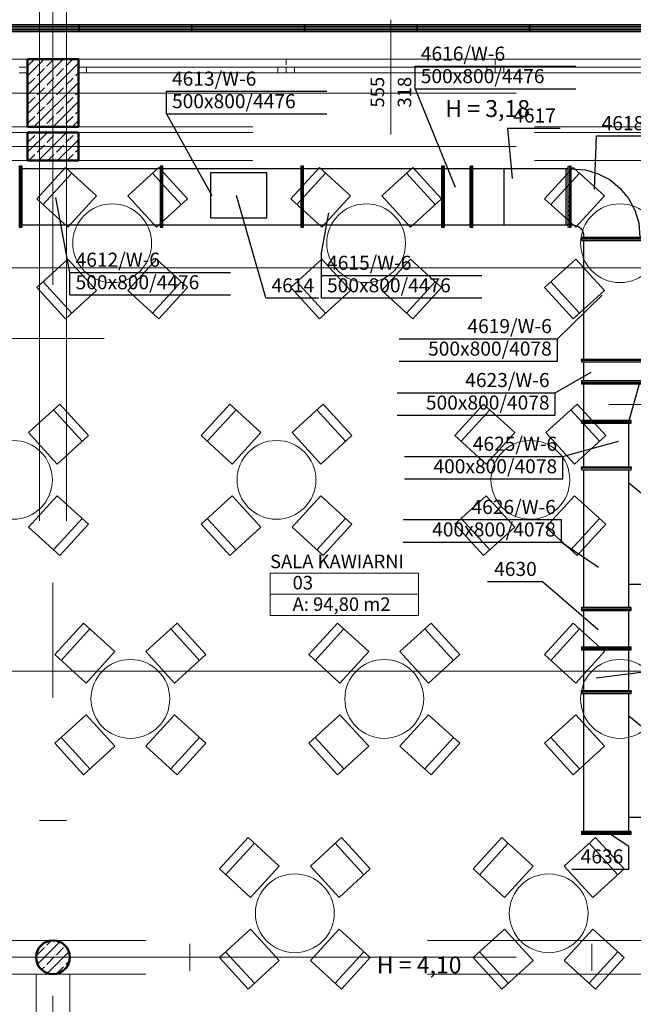
# Model space of a CAD drawing. Extents: x 164709 to 484143, y -180256 to 59023.
# Drawn here: x 343908 to 349355, y -59657 to -50913 of the extents above; entities that cross this region are included whole.
import ezdxf
from ezdxf.enums import TextEntityAlignment as Align

# ---------------------------------------------------------------- set-up
doc = ezdxf.new("R2010")
doc.units = 0
doc.header["$LTSCALE"] = 50
doc.header["$MEASUREMENT"] = 0
for name, pattern in [('CADVENT_HIDDEN', [0.8, 0.25, -0.55]), ('DASHEAD 3', [100, 50, -50]), ('DASHEAD3', [150, 75, -75]), ('Dashed-002', [300, 200, -100]), ('granice', [4150, 2500, -800, 50, -800]), ('PRZERYWANE', [400, 200, -200]), ('PUNKTOWA2', [249.721251, 88.19443, -52.91662, 20.415667, -52.916635, 35.277899, 0])]:
    doc.linetypes.add(name, pattern=pattern)
for name, color, linetype, lineweight, true_color in [('_s3upy_Pen_No__140', 7, 'Continuous', 13, 0x8db3cd), ('_s3upy_Pen_No__2', 7, 'Continuous', 50, 0xb6c122), ('ArchiCAD Windows_Pen_No__140', 7, 'Continuous', 13, 0x8db3cd), ('gabaryt_Pen_No__140', 7, 'Continuous', 13, 0x8db3cd), ('niecka_Pen_No__140', 7, 'Continuous', 13, 0x8db3cd), ('obrys budynków_Pen_No__140', 7, 'Continuous', 13, 0x8db3cd), ('Schody_Pen_No__140', 7, 'Continuous', 13, 0x8db3cd), ('WENT-nawiew_Pen_No__140', 7, 'Continuous', 13, 0x8db3cd), ('zje_d_alnia_Pen_No__140', 7, 'Continuous', 13, 0x8db3cd)]:
    doc.layers.add(name, color=color, linetype=linetype, lineweight=lineweight, true_color=true_color)
for name, color, linetype, lineweight in [('niecka_Pen_No__1', 7, 'Continuous', 13), ('POWIERZCHNIE(NEW)_Pen_No__1', 7, 'Continuous', 13), ('SCIANY_Pen_No__4', 7, 'Continuous', 13), ('TABELKA_Pen_No__5', 7, 'Continuous', 13), ('WENT-nawiew', 160, 'Continuous', 30)]:
    doc.layers.add(name, color=color, linetype=linetype, lineweight=lineweight)
for name, color, linetype in [('OPIS-W-6', 10, 'Continuous'), ('POWIERZCHNIE(NEW)', 7, 'Continuous'), ('WE-W-6', 10, 'Continuous')]:
    doc.layers.add(name, color=color, linetype=linetype)
doc.styles.add('GENERATED_STYLE_1', font='ARIAL.TTF')
doc.styles.add('GENERATED_STYLE_2', font='ARIALBD.TTF')
doc.styles.add('GENERATED_STYLE_7', font='TAHOMA.TTF')
doc.styles.get("Standard").update_dxf_attribs({"font": 'txt', "bigfont": 'BIGFONT.SHX'})

# ---------------------------------------------------------------- blocks, each defined once
blk = doc.blocks.new('SALA KAWIARNI_03_129', base_point=(193169.5, -50360.5))
at = {"layer": 'POWIERZCHNIE(NEW)_Pen_No__1', "linetype": 'Continuous'}
for p, q in [((192511.2, -50266.3), (192511.2, -50643.4)), ((192511.2, -50266.3), (193827.8, -50266.3)), ((193827.8, -50266.3), (193827.8, -50643.4)), ((192511.2, -50454.8), (193827.8, -50454.8)), ((192511.2, -50643.4), (193827.8, -50643.4))]:
    blk.add_line(p, q, dxfattribs=at)
at = {"linetype": 'Continuous', "flags": 1}
for tag in ['floor_f', 'ROOM_AREA', 'ROOM_PERIM', 'ROOM_WALLS_SURF', 'ROOM_DOORS_SURF', 'ROOM_WINDS_SURF', 'ROOM_BASELEV', 'ROOM_HEIGHT', 'ROOM_NET_AREA', 'ROOM_REDUCED_AREA', 'ROOM_CALC_AREA', 'ROOM_VOLUME']:
    blk.add_attdef(tag, text='', height=2000, dxfattribs=at).set_placement((193169.5, -50932), align=Align.BOTTOM_LEFT)
at = {"layer": 'POWIERZCHNIE(NEW)_Pen_No__1', "linetype": 'Continuous', "insert": (192711.2, -50482.3), "char_height": 120, "attachment_point": 1, "style": 'GENERATED_STYLE_2'}
blk.add_mtext('{A: 94,80 m2}', dxfattribs=at)
at = {"layer": 'POWIERZCHNIE(NEW)_Pen_No__1', "style": 'GENERATED_STYLE_2'}
for tag, p in [('ROOM_NAME', (192511.2, -50260.6)), ('ROOM_NUMBER', (192711.2, -50449.2))]:
    blk.add_attdef(tag, text='', height=120, dxfattribs=at).set_placement(p, align=Align.BOTTOM_LEFT)
blk = doc.blocks.new('A$C242E4414')
at = {"layer": '_s3upy_Pen_No__140', "color": 252, "linetype": 'Continuous'}
for p, q in [((27275, 26193.5), (27421.5, 26340)), ((27275, 26023.8), (27591.2, 26340)), ((27275.1, 26278.4), (27336.6, 26340)), ((27444.8, 26278.4), (27506.4, 26340)), ((27614.5, 26278.4), (27676.1, 26340)), ((27275, 25854.1), (27725, 26304.1)), ((27360, 26193.6), (27423.6, 26257.2)), ((27529.7, 26193.6), (27593.3, 26257.2)), ((27275.1, 26108.7), (27338.8, 26172.4)), ((27444.8, 26108.7), (27508.5, 26172.4)), ((27614.5, 26108.7), (27678.2, 26172.4)), ((27699.4, 26193.6), (27725, 26219.2)), ((27330.6, 25740), (27725, 26134.3)), ((27360, 26023.9), (27423.6, 26087.5)), ((27529.7, 26023.9), (27593.3, 26087.5)), ((27275.1, 25939), (27338.8, 26002.7)), ((27444.8, 25939), (27508.5, 26002.7)), ((27614.5, 25939), (27678.2, 26002.7)), ((27699.4, 26023.9), (27725, 26049.5)), ((27360, 25854.2), (27423.6, 25917.8)), ((27500.3, 25740), (27725, 25964.6)), ((27529.7, 25854.2), (27593.3, 25917.8)), ((27275.1, 25769.3), (27338.8, 25833)), ((27444.8, 25769.3), (27508.5, 25833)), ((27614.5, 25769.3), (27678.2, 25833)), ((27670, 25740), (27725, 25794.9)), ((27699.4, 25854.2), (27725, 25879.8)), ((27415.5, 25740), (27423.6, 25748.1)), ((27585.2, 25740), (27593.3, 25748.1)), ((27275, 25684.3), (27280.6, 25690)), ((27275, 25514.6), (27450.3, 25690)), ((27275.1, 25599.6), (27338.8, 25663.3)), ((27360, 25684.5), (27365.5, 25690)), ((27370, 25440), (27620, 25690)), ((27444.8, 25599.6), (27508.5, 25663.3)), ((27529.7, 25684.5), (27535.2, 25690)), ((27539.7, 25440), (27725, 25625.2)), ((27614.5, 25599.6), (27678.2, 25663.3)), ((27699.4, 25684.5), (27704.9, 25690)), ((27360, 25514.8), (27423.6, 25578.4)), ((27529.7, 25514.8), (27593.3, 25578.4)), ((27699.4, 25514.8), (27725, 25540.4)), ((27285.2, 25440), (27338.8, 25493.5)), ((27454.9, 25440), (27508.5, 25493.5)), ((27624.6, 25440), (27678.2, 25493.5)), ((27709.4, 25440), (27725, 25455.5)), ((27360, 18387.1), (27423.6, 18450.8)), ((27362.6, 18304.9), (27560.1, 18502.4)), ((27444.8, 18472), (27487.3, 18514.4)), ((27529.7, 18387.1), (27593.3, 18450.8)), ((27444.8, 18302.3), (27508.5, 18365.9)), ((27450.7, 18223.3), (27641.7, 18414.3)), ((27397.8, 18255.2), (27423.6, 18281.1)), ((27530.3, 18218.1), (27593.3, 18281.1)), ((27614.5, 18302.3), (27646.9, 18334.6))]:
    blk.add_line(p, q, dxfattribs=at)
at = {"layer": '_s3upy_Pen_No__2', "color": 252, "linetype": 'Continuous'}
for p, q in [((27725, 26340), (27275, 26340)), ((27275, 26340), (27275, 25740)), ((27725, 25740), (27725, 26340)), ((27275, 25740), (27725, 25740)), ((27725, 25690), (27275, 25690)), ((27275, 25690), (27275, 25440)), ((27725, 25440), (27725, 25690)), ((27275, 25440), (27725, 25440))]:
    blk.add_line(p, q, dxfattribs=at)
blk.add_circle((27500, 18365), 150, dxfattribs=at)
at = {"layer": 'ArchiCAD Windows_Pen_No__140', "color": 252, "linetype": 'Continuous'}
for p, q in [((25427, 26340), (27275, 26340)), ((27275, 26340), (27275, 26290)), ((27722, 26340), (29569.9, 26340)), ((27722, 26340), (27722, 26290)), ((29569.9, 26340), (31427, 26340)), ((29569.9, 26340), (29569.9, 26290)), ((29569.9, 26340), (29569.9, 26290)), ((31427, 26340), (31427, 26290)), ((31427, 26340), (33275, 26340)), ((31427, 26340), (31427, 26290)), ((27275, 26270), (27200, 26270)), ((27275, 26220), (27275, 26270)), ((27797, 26270), (27722, 26270)), ((27722, 26270), (27722, 26220)), ((27797, 26220), (27797, 26270)), ((29494.9, 26270), (27797, 26270)), ((29569.9, 26270), (29494.9, 26270)), ((29494.9, 26270), (29494.9, 26220)), ((29644.9, 26270), (29569.9, 26270)), ((29569.9, 26270), (29569.9, 26220)), ((29569.9, 26220), (29569.9, 26270)), ((29644.9, 26220), (29644.9, 26270)), ((31352, 26270), (29644.9, 26270)), ((31427, 26270), (31352, 26270)), ((31352, 26270), (31352, 26220)), ((31427, 26220), (31427, 26270)), ((31502, 26270), (31427, 26270)), ((31427, 26270), (31427, 26220)), ((31502, 26220), (31502, 26270)), ((33200, 26270), (31502, 26270)), ((27200, 26220), (27275, 26220)), ((27722, 26220), (27797, 26220)), ((27797, 26220), (29494.9, 26220)), ((29494.9, 26220), (29569.9, 26220)), ((29569.9, 26220), (29644.9, 26220)), ((29644.9, 26220), (31352, 26220)), ((31352, 26220), (31427, 26220)), ((31427, 26220), (31502, 26220)), ((31502, 26220), (33200, 26220))]:
    blk.add_line(p, q, dxfattribs=at)
at = {"layer": 'gabaryt_Pen_No__140', "color": 252, "linetype": 'Continuous'}
for centre in [(28025.5, 24706.4), (30279.7, 24706.4), (32533.8, 24706.4), (27144.8, 22604.5), (29483.9, 22604.5), (31738.1, 22604.5), (28186.9, 20659.3), (30441.1, 20659.3), (32533.8, 20659.3), (29646.6, 18755.6), (31900.8, 18755.6)]:
    blk.add_circle(centre, 350, dxfattribs=at)
at = {"layer": 'niecka_Pen_No__1', "color": 252, "linetype": 'DASHEAD 3'}
for p, q in [((69275, 26340), (3725, 26340)), ((69275, 25740), (3725, 25740)), ((69275, 25690), (3725, 25690)), ((69275, 25440), (3725, 25440)), ((33325, 18515), (21719.3, 18515)), ((33325, 18215), (21650, 18215)), ((27350, 18215), (27350, 3590)), ((27650, 18215), (27650, 3590))]:
    blk.add_line(p, q, dxfattribs=at)
at = {"layer": 'niecka_Pen_No__140', "color": 252, "linetype": 'PRZERYWANE'}
for p, q in [((27380, 52239.9), (27380, 17149.2)), ((27620, 52239.9), (27620, 17149.2))]:
    blk.add_line(p, q, dxfattribs=at)
at = {"layer": 'obrys budynków_Pen_No__140', "color": 252, "linetype": 'Continuous'}
for p, q in [((30500, 26691.4), (30500, 25671.4)), ((27275, 26340), (27275, 26290)), ((27722, 26340), (27275, 26340)), ((27722, 26340), (27722, 26290))]:
    blk.add_line(p, q, dxfattribs=at)
at = {"layer": 'Schody_Pen_No__140', "color": 252, "linetype": 'Continuous'}
for p, q in [((27355.9, 25100), (27610.6, 25378.9)), ((27610.6, 25378.9), (27887, 25126.5)), ((28440.3, 25378.9), (28163.9, 25126.5)), ((28695, 25100), (28440.3, 25378.9)), ((29610.1, 25100), (29864.8, 25378.9)), ((29864.8, 25378.9), (30141.2, 25126.5)), ((30694.5, 25378.9), (30418.1, 25126.5)), ((30949.2, 25100), (30694.5, 25378.9)), ((31864.3, 25100), (32119, 25378.9)), ((32119, 25378.9), (32395.4, 25126.5)), ((27411.7, 25049), (27666.4, 25328)), ((28639.2, 25049), (28384.5, 25328)), ((29665.9, 25049), (29920.6, 25328)), ((30893.4, 25049), (30638.7, 25328)), ((31920.1, 25049), (32174.8, 25328)), ((27632.3, 24847.6), (27355.9, 25100)), ((27887, 25126.5), (27632.3, 24847.6)), ((28163.9, 25126.5), (28418.6, 24847.6)), ((28418.6, 24847.6), (28695, 25100)), ((29886.5, 24847.6), (29610.1, 25100)), ((30141.2, 25126.5), (29886.5, 24847.6)), ((30418.1, 25126.5), (30672.8, 24847.6)), ((30672.8, 24847.6), (30949.2, 25100)), ((32140.7, 24847.6), (31864.3, 25100)), ((32395.4, 25126.5), (32140.7, 24847.6)), ((27632.3, 24565.2), (27355.9, 24312.8)), ((27887, 24286.2), (27632.3, 24565.2)), ((28163.9, 24286.2), (28418.6, 24565.2)), ((28418.6, 24565.2), (28695, 24312.8)), ((29886.5, 24565.2), (29610.1, 24312.8)), ((30141.2, 24286.2), (29886.5, 24565.2)), ((30418.1, 24286.2), (30672.8, 24565.2)), ((30672.8, 24565.2), (30949.2, 24312.8)), ((32140.7, 24565.2), (31864.3, 24312.8)), ((32395.4, 24286.2), (32140.7, 24565.2)), ((27355.9, 24312.8), (27610.6, 24033.9)), ((27411.7, 24363.7), (27666.4, 24084.8)), ((28639.2, 24363.7), (28384.5, 24084.8)), ((28695, 24312.8), (28440.3, 24033.9)), ((29610.1, 24312.8), (29864.8, 24033.9)), ((29665.9, 24363.7), (29920.6, 24084.8)), ((30893.4, 24363.7), (30638.7, 24084.8)), ((30949.2, 24312.8), (30694.5, 24033.9)), ((31864.3, 24312.8), (32119, 24033.9)), ((31920.1, 24363.7), (32174.8, 24084.8)), ((27610.6, 24033.9), (27887, 24286.2)), ((28440.3, 24033.9), (28163.9, 24286.2)), ((29864.8, 24033.9), (30141.2, 24286.2)), ((30694.5, 24033.9), (30418.1, 24286.2)), ((32119, 24033.9), (32395.4, 24286.2)), ((27559.6, 23277), (27283.2, 23024.7)), ((27814.3, 22998.1), (27559.6, 23277)), ((28814.4, 22998.1), (29069.1, 23277)), ((29069.1, 23277), (29345.5, 23024.7)), ((29898.8, 23277), (29622.4, 23024.7)), ((30153.5, 22998.1), (29898.8, 23277)), ((31068.6, 22998.1), (31323.3, 23277)), ((31323.3, 23277), (31599.6, 23024.7)), ((32153, 23277), (31876.6, 23024.7)), ((32407.6, 22998.1), (32153, 23277)), ((27758.5, 22947.2), (27503.8, 23226.1)), ((28870.2, 22947.2), (29124.9, 23226.1)), ((30097.7, 22947.2), (29843, 23226.1)), ((31124.4, 22947.2), (31379, 23226.1)), ((32351.9, 22947.2), (32097.2, 23226.1)), ((27283.2, 23024.7), (27537.9, 22745.7)), ((27537.9, 22745.7), (27814.3, 22998.1)), ((29090.8, 22745.7), (28814.4, 22998.1)), ((29345.5, 23024.7), (29090.8, 22745.7)), ((29622.4, 23024.7), (29877.1, 22745.7)), ((29877.1, 22745.7), (30153.5, 22998.1)), ((31345, 22745.7), (31068.6, 22998.1)), ((31599.6, 23024.7), (31345, 22745.7)), ((31876.6, 23024.7), (32131.3, 22745.7)), ((32131.3, 22745.7), (32407.6, 22998.1)), ((27283.2, 22184.4), (27537.9, 22463.3)), ((27537.9, 22463.3), (27814.3, 22210.9)), ((29090.8, 22463.3), (28814.4, 22210.9)), ((29345.5, 22184.4), (29090.8, 22463.3)), ((29622.4, 22184.4), (29877.1, 22463.3)), ((29877.1, 22463.3), (30153.5, 22210.9)), ((31345, 22463.3), (31068.6, 22210.9)), ((31599.6, 22184.4), (31345, 22463.3)), ((31876.6, 22184.4), (32131.3, 22463.3)), ((32131.3, 22463.3), (32407.6, 22210.9)), ((27758.5, 22261.9), (27503.8, 21982.9)), ((27814.3, 22210.9), (27559.6, 21932)), ((28814.4, 22210.9), (29069.1, 21932)), ((28870.2, 22261.9), (29124.9, 21982.9)), ((30097.7, 22261.9), (29843, 21982.9)), ((30153.5, 22210.9), (29898.8, 21932)), ((31068.6, 22210.9), (31323.3, 21932)), ((31124.4, 22261.9), (31379, 21982.9)), ((32351.9, 22261.9), (32097.2, 21982.9)), ((32407.6, 22210.9), (32153, 21932)), ((27559.6, 21932), (27283.2, 22184.4)), ((29069.1, 21932), (29345.5, 22184.4)), ((29898.8, 21932), (29622.4, 22184.4)), ((31323.3, 21932), (31599.6, 22184.4)), ((32153, 21932), (31876.6, 22184.4)), ((27517.4, 21052.9), (27772.1, 21331.8)), ((27573.2, 21002), (27827.9, 21280.9)), ((27772.1, 21331.8), (28048.5, 21079.5)), ((28601.8, 21331.8), (28325.4, 21079.5)), ((28800.7, 21002), (28546, 21280.9)), ((28856.5, 21052.9), (28601.8, 21331.8)), ((29771.6, 21052.9), (30026.3, 21331.8)), ((29827.4, 21002), (30082.1, 21280.9)), ((30026.3, 21331.8), (30302.7, 21079.5)), ((30856, 21331.8), (30579.6, 21079.5)), ((31054.9, 21002), (30800.2, 21280.9)), ((31110.7, 21052.9), (30856, 21331.8)), ((31864.3, 21052.9), (32119, 21331.8)), ((31920.1, 21002), (32174.8, 21280.9)), ((32119, 21331.8), (32395.4, 21079.5)), ((28048.5, 21079.5), (27793.8, 20800.6)), ((28325.4, 21079.5), (28580.1, 20800.6)), ((30302.7, 21079.5), (30048, 20800.6)), ((30579.6, 21079.5), (30834.3, 20800.6)), ((32395.4, 21079.5), (32140.7, 20800.6)), ((27793.8, 20800.6), (27517.4, 21052.9)), ((28580.1, 20800.6), (28856.5, 21052.9)), ((30048, 20800.6), (29771.6, 21052.9)), ((30834.3, 20800.6), (31110.7, 21052.9)), ((32140.7, 20800.6), (31864.3, 21052.9)), ((27793.8, 20518.1), (27517.4, 20265.8)), ((28048.5, 20239.2), (27793.8, 20518.1)), ((28325.4, 20239.2), (28580.1, 20518.1)), ((28580.1, 20518.1), (28856.5, 20265.8)), ((30048, 20518.1), (29771.6, 20265.8)), ((30302.7, 20239.2), (30048, 20518.1)), ((30579.6, 20239.2), (30834.3, 20518.1)), ((30834.3, 20518.1), (31110.7, 20265.8)), ((32140.7, 20518.1), (31864.3, 20265.8)), ((32395.4, 20239.2), (32140.7, 20518.1)), ((27573.2, 20316.7), (27827.9, 20037.8)), ((28800.7, 20316.7), (28546, 20037.8)), ((29827.4, 20316.7), (30082.1, 20037.8)), ((31054.9, 20316.7), (30800.2, 20037.8)), ((31920.1, 20316.7), (32174.8, 20037.8)), ((27517.4, 20265.8), (27772.1, 19986.8)), ((27772.1, 19986.8), (28048.5, 20239.2)), ((28601.8, 19986.8), (28325.4, 20239.2)), ((28856.5, 20265.8), (28601.8, 19986.8)), ((29771.6, 20265.8), (30026.3, 19986.8)), ((30026.3, 19986.8), (30302.7, 20239.2)), ((30856, 19986.8), (30579.6, 20239.2)), ((31110.7, 20265.8), (30856, 19986.8)), ((31864.3, 20265.8), (32119, 19986.8)), ((32119, 19986.8), (32395.4, 20239.2)), ((28977.1, 19149.2), (29231.8, 19428.1)), ((29231.8, 19428.1), (29508.1, 19175.7)), ((30061.5, 19428.1), (29785.1, 19175.7)), ((30316.1, 19149.2), (30061.5, 19428.1)), ((31231.3, 19149.2), (31485.9, 19428.1)), ((31485.9, 19428.1), (31762.3, 19175.7)), ((32315.7, 19428.1), (32039.3, 19175.7)), ((32570.3, 19149.2), (32315.7, 19428.1)), ((29032.9, 19098.2), (29287.5, 19377.1)), ((30260.4, 19098.2), (30005.7, 19377.1)), ((31287.1, 19098.2), (31541.7, 19377.1)), ((32514.5, 19098.2), (32259.9, 19377.1)), ((29253.5, 18896.8), (28977.1, 19149.2)), ((29508.1, 19175.7), (29253.5, 18896.8)), ((29785.1, 19175.7), (30039.8, 18896.8)), ((30039.8, 18896.8), (30316.1, 19149.2)), ((31507.7, 18896.8), (31231.3, 19149.2)), ((31762.3, 19175.7), (31507.7, 18896.8)), ((32039.3, 19175.7), (32293.9, 18896.8)), ((32293.9, 18896.8), (32570.3, 19149.2)), ((29253.5, 18614.4), (28977.1, 18362)), ((29508.1, 18335.4), (29253.5, 18614.4)), ((29785.1, 18335.4), (30039.8, 18614.4)), ((30039.8, 18614.4), (30316.1, 18362)), ((31507.7, 18614.4), (31231.3, 18362)), ((31762.3, 18335.4), (31507.7, 18614.4)), ((32039.3, 18335.4), (32293.9, 18614.4)), ((32293.9, 18614.4), (32570.3, 18362)), ((29032.9, 18412.9), (29287.5, 18134)), ((30260.4, 18412.9), (30005.7, 18134)), ((31287.1, 18412.9), (31541.7, 18134)), ((32514.5, 18412.9), (32259.9, 18134)), ((28977.1, 18362), (29231.8, 18083.1)), ((29231.8, 18083.1), (29508.1, 18335.4)), ((30061.5, 18083.1), (29785.1, 18335.4)), ((30316.1, 18362), (30061.5, 18083.1)), ((31231.3, 18362), (31485.9, 18083.1)), ((31485.9, 18083.1), (31762.3, 18335.4)), ((32315.7, 18083.1), (32039.3, 18335.4)), ((32570.3, 18362), (32315.7, 18083.1))]:
    blk.add_line(p, q, dxfattribs=at)
at = {"layer": 'SCIANY_Pen_No__4', "color": 252, "linetype": 'PUNKTOWA2'}
for p, q in [((27500, 1127.3), (27500, 55634.4)), ((2228.6, 26040), (71336, 26040)), ((2228.6, 25565), (71056, 25565)), ((2228.6, 18365), (71336, 18365))]:
    blk.add_line(p, q, dxfattribs=at)
at = {"layer": 'SCIANY_Pen_No__4', "color": 252, "linetype": 'granice'}
for p, q in [((1700, 24486.6), (71300, 24486.6)), ((1700, 20906.4), (71300, 20906.4))]:
    blk.add_line(p, q, dxfattribs=at)
at = {"layer": 'WENT-nawiew_Pen_No__140', "color": 252, "linetype": 'Continuous'}
for p, q in [((27736.7, 26650), (26736.7, 26650)), ((27736.7, 26635), (26736.7, 26635)), ((27736.7, 26620), (26736.7, 26620)), ((27736.7, 26605), (26736.7, 26605)), ((26736.7, 26590), (27736.7, 26590)), ((27736.7, 26650), (27736.7, 26590)), ((28736.7, 26650), (27736.7, 26650)), ((27736.7, 26590), (27736.7, 26650)), ((28736.7, 26635), (27736.7, 26635)), ((28736.7, 26620), (27736.7, 26620)), ((28736.7, 26605), (27736.7, 26605)), ((27736.7, 26590), (28736.7, 26590)), ((28736.7, 26650), (28736.7, 26590)), ((29736.7, 26650), (28736.7, 26650)), ((28736.7, 26590), (28736.7, 26650)), ((29736.7, 26635), (28736.7, 26635)), ((29736.7, 26620), (28736.7, 26620)), ((29736.7, 26605), (28736.7, 26605)), ((28736.7, 26590), (29736.7, 26590)), ((29736.7, 26650), (29736.7, 26590)), ((30736.7, 26650), (29736.7, 26650)), ((29736.7, 26590), (29736.7, 26650)), ((30736.7, 26635), (29736.7, 26635)), ((30736.7, 26620), (29736.7, 26620)), ((30736.7, 26605), (29736.7, 26605)), ((29736.7, 26590), (30736.7, 26590)), ((30736.7, 26650), (30736.7, 26590)), ((31736.7, 26650), (30736.7, 26650)), ((30736.7, 26590), (30736.7, 26650)), ((31736.7, 26635), (30736.7, 26635)), ((31736.7, 26620), (30736.7, 26620)), ((31736.7, 26605), (30736.7, 26605)), ((30736.7, 26590), (31736.7, 26590)), ((31736.7, 26650), (31736.7, 26590)), ((32736.7, 26650), (31736.7, 26650)), ((31736.7, 26590), (31736.7, 26650)), ((32736.7, 26635), (31736.7, 26635)), ((32736.7, 26620), (31736.7, 26620)), ((32736.7, 26605), (31736.7, 26605)), ((31736.7, 26590), (32736.7, 26590))]:
    blk.add_line(p, q, dxfattribs=at)
at = {"layer": 'zje_d_alnia_Pen_No__140', "color": 252, "linetype": 'Dashed-002'}
blk.add_line((17954.8, 23860), (69425, 23860), dxfattribs=at)
at = {"layer": 'zje_d_alnia_Pen_No__140', "color": 252, "linetype": 'DASHEAD3'}
for p, q in [((27380, 19580.8), (27620, 19580.8)), ((28715.8, 18245), (28715.8, 18485)), ((32284.2, 18245), (32284.2, 18485))]:
    blk.add_line(p, q, dxfattribs=at)
at = {"layer": 'POWIERZCHNIE(NEW)', "linetype": 'Continuous'}
ref = blk.add_blockref('SALA KAWIARNI_03_129', (30085.4, 21682.9), dxfattribs=at)
ref.add_attrib('ROOM_NAME', 'SALA KAWIARNI', dxfattribs={"layer": 'POWIERZCHNIE(NEW)_Pen_No__1', "color": 7, "linetype": 'Continuous', "height": 120, "style": 'GENERATED_STYLE_2'}).set_placement((29427.1, 21782.9), align=Align.BOTTOM_LEFT)
ref.add_attrib('ROOM_NUMBER', '03', dxfattribs={"layer": 'POWIERZCHNIE(NEW)_Pen_No__1', "color": 7, "linetype": 'Continuous', "height": 120, "style": 'GENERATED_STYLE_2'}).set_placement((29627.1, 21594.3), align=Align.BOTTOM_LEFT)
at = {"layer": 'obrys budynków_Pen_No__140', "color": 252, "style": 'GENERATED_STYLE_1'}
for s, p in [('555', (30440, 25911.2)), ('318', (30680.4, 25911.1))]:
    blk.add_text(s, height=120, rotation=90, dxfattribs=at).set_placement(p)
at = {"layer": 'TABELKA_Pen_No__5', "color": 252, "style": 'GENERATED_STYLE_1'}
for s, p in [('H = 3,18', (30983.3, 25827.2)), ('H = 4,10', (30375, 18222.1))]:
    blk.add_text(s, height=150, dxfattribs=at).set_placement(p)
blk = doc.blocks.new('A$C3C51418B')
at = {"color": 160, "lineweight": 30}
for p, q in [((15, 1000), (15, 0)), ((30, 1000), (30, 0)), ((45, 1000), (45, 0))]:
    blk.add_line(p, q, dxfattribs=at)
blk.add_lwpolyline([(0, 0), (60, 0), (60, 1000), (0, 1000)], close=True, dxfattribs=at)
blk = doc.blocks.new('*a3270')
at = {"layer": 'OPIS-W-6'}
for p, q in [((0, 200), (0, 400)), ((0, 0), (0, 200)), ((0, 200), (1425, 200)), ((0, 0), (1425, 0))]:
    blk.add_line(p, q, dxfattribs=at)
blk = doc.blocks.new('*a3271')
at = {"layer": 'OPIS-W-6'}
for p, q in [((0, 0), (0, 200)), ((0, 200), (1425, 200)), ((0, 0), (1425, 0))]:
    blk.add_line(p, q, dxfattribs=at)
blk = doc.blocks.new('*a3272')
at = {"layer": 'OPIS-W-6'}
for p, q in [((0, 200), (1404.2, 200)), ((1404.2, 0), (1404.2, 200)), ((0, 0), (1404.2, 0))]:
    blk.add_line(p, q, dxfattribs=at)
blk = doc.blocks.new('*a3273')
at = {"layer": 'OPIS-W-6'}
for p, q in [((0, 200), (1404.2, 200)), ((1404.2, 0), (1404.2, 200)), ((0, 0), (1404.2, 0))]:
    blk.add_line(p, q, dxfattribs=at)
blk = doc.blocks.new('*a3275')
at = {"layer": 'OPIS-W-6'}
for p, q in [((0, 200), (1404.2, 200)), ((1404.2, 0), (1404.2, 200)), ((0, 0), (1404.2, 0))]:
    blk.add_line(p, q, dxfattribs=at)
blk = doc.blocks.new('*a3276')
at = {"layer": 'OPIS-W-6'}
for p, q in [((0, 200), (1404.2, 200)), ((1404.2, 0), (1404.2, 200)), ((0, 0), (1404.2, 0))]:
    blk.add_line(p, q, dxfattribs=at)
blk = doc.blocks.new('*a3277')
at = {"layer": 'OPIS-W-6'}
blk.add_line((0, 0), (487.5, 0), dxfattribs=at)
blk = doc.blocks.new('*a2949')
at = {"layer": 'OPIS-W-6'}
for p, q in [((0, 0), (0, 200)), ((0, 200), (1425, 200)), ((0, 0), (1425, 0))]:
    blk.add_line(p, q, dxfattribs=at)
blk = doc.blocks.new('*a2946')
at = {"layer": 'OPIS-W-6'}
blk.add_line((0, 0), (466.7, 0), dxfattribs=at)
blk = doc.blocks.new('*a2947')
at = {"layer": 'OPIS-W-6'}
blk.add_line((0, 0), (466.7, 0), dxfattribs=at)
blk = doc.blocks.new('*a3358')
at = {"layer": 'OPIS-W-6'}
for p, q in [((508.3, 0), (508.3, 200)), ((0, 0), (508.3, 0))]:
    blk.add_line(p, q, dxfattribs=at)
blk = doc.blocks.new('*a3268')
at = {"layer": 'OPIS-W-6'}
for p, q in [((0, 0), (0, 200)), ((0, 200), (1425, 200)), ((0, 0), (1425, 0))]:
    blk.add_line(p, q, dxfattribs=at)
blk = doc.blocks.new('*a3269')
at = {"layer": 'OPIS-W-6'}
blk.add_line((0, 0), (466.7, 0), dxfattribs=at)
blk = doc.blocks.new('A$C3E783E7E')
at = {"layer": 'OPIS-W-6'}
for points in [[(27215.3, -26487.4), (27569.1, -27362.3), (27569.1, -27362.3)], [(25006.5, -26709.6), (25409.4, -27434.3), (25409.4, -27434.3)], [(28035.7, -26837.1), (28077.3, -27284.1), (28077.3, -27284.1)], [(28821.1, -26904.7), (28805.5, -27382.8), (28805.5, -27382.8)], [(24150.7, -28117.6), (24024.5, -27453.4), (24024.5, -27453.4)], [(25890, -28344.3), (25628.8, -27435.1), (25628.8, -27435.1)], [(26383.1, -27945), (26449.5, -27589.3), (26449.5, -27589.3)], [(28478.2, -28707.1), (28874.4, -28321), (28874.4, -28321)], [(28458.7, -29186.2), (28779.3, -29002.9), (28779.3, -29002.9)], [(29531.5, -29292.6), (28935.9, -29290.5), (28935.9, -29290.5)], [(28525.8, -29751.9), (29020, -29617.8), (29020, -29617.8)], [(28514.4, -30513.1), (28843.4, -30735.9), (28843.4, -30735.9)], [(28345, -30863.8), (28841.3, -31287.8), (28841.3, -31287.8)], [(29359.5, -31652.4), (28822.7, -31722.4), (28822.7, -31722.4)], [(29113.6, -33216.7), (28945.4, -33105.8), (28945.4, -33105.8)]]:
    blk.add_lwpolyline(points, dxfattribs=at)
at = {"layer": 'WE-W-6', "linetype": 'Continuous'}
for points in [[(23700.3, -27715.6), (23725.3, -27715.6), (23725.3, -27175.6), (23712.8, -27175.6), (23712.8, -27715.6), (23712.8, -27175.6), (23700.3, -27175.6)], [(24950.3, -27715.6), (24962.8, -27715.6), (24962.8, -27175.6), (24950.3, -27175.6)], [(24962.8, -27715.6), (24975.3, -27715.6), (24975.3, -27175.6), (24962.8, -27175.6)], [(26200.3, -27715.6), (26225.3, -27715.6), (26225.3, -27175.6), (26212.8, -27175.6), (26212.8, -27715.6), (26212.8, -27175.6), (26200.3, -27175.6)], [(27450.3, -27715.6), (27462.8, -27715.6), (27462.8, -27175.6), (27450.3, -27175.6)], [(27462.8, -27715.6), (27475.3, -27715.6), (27475.3, -27175.6), (27462.8, -27175.6)], [(28574.2, -27715.6), (28574.2, -27175.6), (28586.7, -27175.6), (28586.7, -27715.6), (28599.2, -27715.6), (28599.2, -27175.6), (28586.7, -27175.6), (28586.7, -27715.6)], [(25397.6, -27634.4), (25897.6, -27634.4), (25897.6, -27234.4), (25397.6, -27234.4)], [(28691.7, -27833.2), (29231.7, -27833.2), (29231.7, -27820.7), (28691.7, -27820.7)], [(28691.7, -28913.2), (29231.7, -28913.2), (29231.7, -28900.7), (28691.7, -28900.7), (28691.7, -28888.2), (29231.7, -28888.2), (29231.7, -28900.7), (28691.7, -28900.7)], [(28691.7, -29094.6), (29231.7, -29094.6), (29231.7, -29082.1), (28691.7, -29082.1)], [(28691.7, -29107.1), (29231.7, -29107.1), (29231.7, -29094.6), (28691.7, -29094.6)], [(28691.7, -29444.6), (29131.7, -29444.6), (29131.7, -29432.1), (28691.7, -29432.1)], [(28691.7, -29457.1), (29131.7, -29457.1), (29131.7, -29444.6), (28691.7, -29444.6)], [(28691.7, -29869.9), (29131.7, -29869.9), (29131.7, -29857.4), (28691.7, -29857.4), (28691.7, -29844.9), (29131.7, -29844.9), (29131.7, -29857.4), (28691.7, -29857.4)], [(28691.7, -31107.4), (29131.7, -31107.4), (29131.7, -31094.9), (28691.7, -31094.9)], [(28691.7, -31119.9), (29131.7, -31119.9), (29131.7, -31107.4), (28691.7, -31107.4)], [(28691.7, -31457.4), (29131.7, -31457.4), (29131.7, -31444.9), (28691.7, -31444.9)], [(28691.7, -31469.9), (29131.7, -31469.9), (29131.7, -31457.4), (28691.7, -31457.4)], [(28691.7, -31857.1), (29131.7, -31857.1), (29131.7, -31844.6), (28691.7, -31844.6), (28691.7, -31832.1), (29131.7, -31832.1), (29131.7, -31844.6), (28691.7, -31844.6)], [(28691.7, -33094.6), (29131.7, -33094.6), (29131.7, -33082.1), (28691.7, -33082.1)], [(28691.7, -33107.1), (29131.7, -33107.1), (29131.7, -33094.6), (28691.7, -33094.6)]]:
    blk.add_lwpolyline(points, close=True, dxfattribs=at)
for points in [[(27703.7, -27715.6), (27703.7, -27175.6), (27716.2, -27175.6), (27716.2, -27715.6)], [(27716.2, -27175.6), (27716.2, -27715.6), (27703.7, -27715.6)], [(27716.2, -27715.6), (27728.7, -27715.6), (27728.7, -27175.6), (27716.2, -27175.6)], [(27716.2, -27715.6), (27716.2, -27175.6)], [(23725.3, -27195.6), (24950.3, -27195.6)], [(24975.3, -27195.6), (26200.3, -27195.6)], [(26225.3, -27195.6), (27450.3, -27195.6)], [(27475.3, -27195.6), (27703.7, -27195.6)], [(27728.7, -27195.6), (28574.2, -27195.6)], [(28004.6, -27695.6), (28004.6, -27195.6)], [(28556.7, -27695.6), (28556.7, -27195.6)], [(28599.2, -27196.6), (28728.8, -27207.2), (28841.3, -27241.3), (28945.1, -27296.8), (29036, -27371.4), (29110.6, -27462.3), (29166.1, -27566), (29200.2, -27678.6), (29210.7, -27808.1), (28691.7, -27808.1), (28691.7, -27820.6), (29231.7, -27820.6), (29231.7, -27808.1), (29210.7, -27808.1)], [(23725.3, -27695.6), (24950.3, -27695.6)], [(24975.3, -27695.6), (26200.3, -27695.6)], [(26225.3, -27695.6), (27450.3, -27695.6)], [(27475.3, -27695.6), (27703.7, -27695.6)], [(27703.7, -27715.6), (27716.2, -27715.6)], [(27728.7, -27695.6), (28574.2, -27695.6)], [(28599.2, -27696.2), (28631.2, -27697.6), (28650, -27703.2), (28667.3, -27712.5), (28682.4, -27724.9), (28694.9, -27740.1), (28704.1, -27757.4), (28709.8, -27776.1), (28711.2, -27808.1)], [(28711.7, -28888.2), (28711.7, -27833.2)], [(28711.7, -29082.1), (28711.7, -28913.2)], [(28711.7, -29432.1), (28711.7, -29107.1)], [(29115.3, -29432.1), (29208.2, -29107.1)], [(28711.7, -29844.9), (28711.7, -29457.1)], [(29111.7, -29844.9), (29111.7, -29457.1)], [(28711.7, -31094.9), (28711.7, -29869.9)], [(29111.7, -31094.9), (29111.7, -29869.9)], [(29111.7, -29987.4), (29224.2, -30077.4)], [(29111.7, -30887.4), (29224.2, -30887.4)], [(28711.7, -31444.9), (28711.7, -31119.9)], [(29111.7, -31444.9), (29111.7, -31119.9)], [(28711.7, -31832.1), (28711.7, -31469.9)], [(29111.7, -31832.1), (29111.7, -31469.9)], [(28711.7, -33082.1), (28711.7, -31857.1)], [(29111.7, -33082.1), (29111.7, -31857.1)], [(29111.7, -32057), (29224.2, -32147)], [(29111.7, -32957), (29224.2, -32957)]]:
    blk.add_lwpolyline(points, dxfattribs=at)
at = {"layer": 'WE-W-6', "linetype": 'CADVENT_HIDDEN'}
for points in [[(28586.7, -27695.6), (28586.7, -27445.6)], [(28586.7, -27695.6), (28586.7, -27695.6)], [(29111.7, -30887.4), (29111.7, -29987.4)], [(29111.7, -32957), (29111.7, -32057)]]:
    blk.add_lwpolyline(points, dxfattribs=at)
at = {"layer": 'OPIS-W-6'}
for name, p in [('*a3271', (27215.3, -26487.4)), ('*a2949', (25006.5, -26709.6)), ('*a2947', (28035.7, -26837.1)), ('*a2946', (28821.1, -26904.7)), ('*a3270', (26383.1, -28345)), ('*a3268', (24150.7, -28317.6)), ('*a3269', (25890, -28344.3)), ('*a3272', (27074, -28907.1)), ('*a3273', (27054.6, -29386.2)), ('*a3275', (27121.6, -29951.9)), ('*a3276', (27110.3, -30513.1)), ('*a3277', (27857.5, -30863.8)), ('*a3358', (28605.3, -33416.7))]:
    blk.add_blockref(name, p, dxfattribs=at)
at = {"layer": 'OPIS-W-6', "style": 'GENERATED_STYLE_7'}
for s, p in [('4616/W-6', (27265.3, -26237.4)), ('500x800/4476', (27265.3, -26437.4)), ('4613/W-6', (25056.5, -26459.6)), ('500x800/4476', (25056.5, -26659.6)), ('4617', (28085.7, -26787.1)), ('4618', (28871.1, -26854.7)), ('4612/W-6', (24200.7, -28067.6)), ('4615/W-6', (26433.1, -28095)), ('500x800/4476', (24200.7, -28267.6)), ('4614', (25940, -28294.3)), ('500x800/4476', (26433.1, -28295))]:
    blk.add_text(s, height=125, dxfattribs=at).set_placement(p)
for s, p in [('4619/W-6', (28428.2, -28657.1)), ('500x800/4078', (28428.2, -28857.1)), ('4623/W-6', (28408.7, -29136.2)), ('500x800/4078', (28408.7, -29336.2)), ('4625/W-6', (28475.8, -29701.9)), ('400x800/4078', (28475.8, -29901.9)), ('4626/W-6', (28464.4, -30263.1)), ('400x800/4078', (28464.4, -30463.1)), ('4630', (28295, -30813.8)), ('4636', (29063.6, -33366.7))]:
    blk.add_text(s, height=125, dxfattribs=at).set_placement(p, align=Align.RIGHT)

msp = doc.modelspace()

# ---------------------------------------------------------------- block references
for name, p in [('A$C242E4414', (316703.3, -77604.2)), ('A$C3E783E7E', (320203.3, -25039.2))]:
    msp.add_blockref(name, p)
at = {"layer": 'WENT-nawiew', "rotation": 270}
for p in [(343435, -50957.6, -70.1), (344435, -50957.6, -70.1), (345435, -50957.6, -70.1), (346435, -50957.6, -70.1), (347435, -50957.6, -70.1), (348435, -50957.6, -70.1)]:
    msp.add_blockref('A$C3C51418B', p, dxfattribs=at)

doc.saveas('drawing.dxf')
